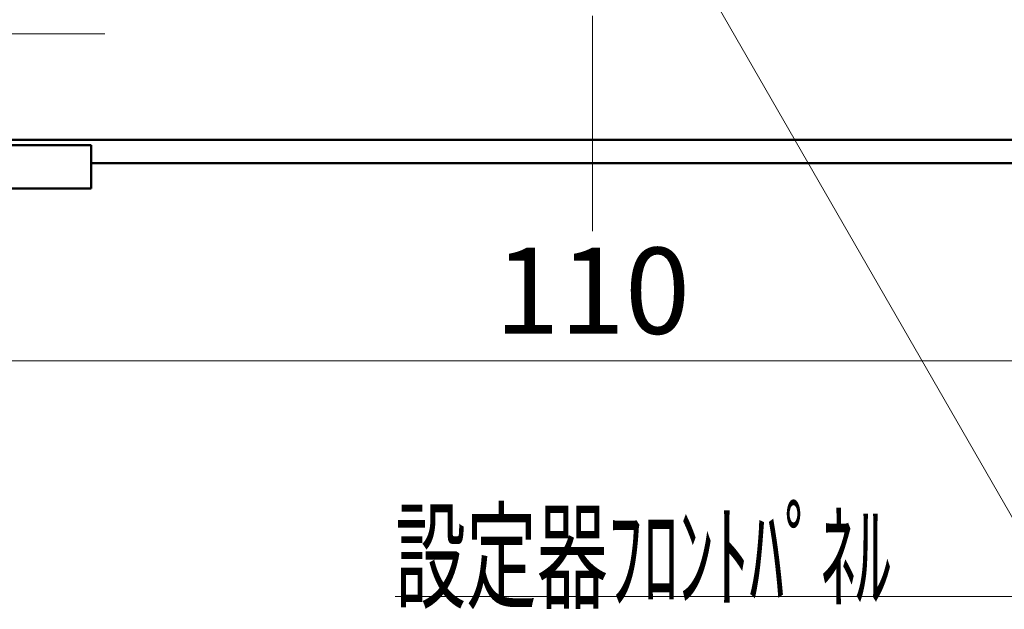
# Model space of a CAD drawing. Units: millimetres. Extents: x 27 to 583, y 26 to 396.
# Drawn here: x 102 to 170, y 226 to 267 of the extents above; entities that cross this region are included whole.
import ezdxf

# ---------------------------------------------------------------- set-up
doc = ezdxf.new("R2010")
doc.units = ezdxf.units.MM
doc.header["$LTSCALE"] = 0.5
doc.linetypes.add('DASHDOT', pattern=[50.5, 30, -9, 2.5, -9])
for name, color, linetype, lineweight in [('1', 7, 'Continuous', 9), ('11', 251, 'Continuous', 9), ('2', 134, 'Continuous', 9), ('4', 54, 'Continuous', 9)]:
    doc.layers.add(name, color=color, linetype=linetype, lineweight=lineweight)
doc.styles.get("Standard").update_dxf_attribs({"font": 'txt', "bigfont": 'bigfont'})
doc.dimstyles.get("Standard").update_dxf_attribs({"dimtxt": 0.18, "dimasz": 0.18, "dimexe": 0.18, "dimexo": 0.0625, "dimgap": 0.09, "dimtad": 0, "dimtih": 1, "dimtoh": 1, "dimdec": 4, "dimzin": 0, "dimdsep": 46, "dimtxsty": 'Standard', "dimcen": 0.09, "dimadec": 0, "dimazin": 0, "dimtfac": 1, "dimtdec": 4, "dimtofl": 0, "dimtmove": 0, "dimatfit": 3, "dimfxl": 1, "dimtolj": 1, "dimtzin": 0, "dimarcsym": 0})

# ---------------------------------------------------------------- blocks, each defined once
blk = doc.blocks.new('*G37')
at = {"layer": '11', "color": 251, "linetype": 'Continuous', "lineweight": 50}
for p, q in [((93.958, 255.447), (93.958, 258.447)), ((93.958, 258.447), (106.658, 258.447)), ((106.658, 258.447), (106.658, 255.447)), ((106.658, 255.447), (93.958, 255.447))]:
    blk.add_line(p, q, dxfattribs=at)
blk = doc.blocks.new('_ARROWFILLED')
at = {"color": 0}
blk.add_solid([(0, 0), (-1, -0.167), (-1, 0.167), (0, 0)], dxfattribs=at)
blk = doc.blocks.new('Dim3')
at = {"layer": '2', "color": 134, "linetype": 'Continuous', "lineweight": 9}
blk.add_line((86.621, 243.442), (196.621, 243.442), dxfattribs=at)
at = {"layer": '2', "color": 134, "linetype": 'Continuous', "lineweight": 9, "xscale": 4, "yscale": 4, "zscale": 4}
for p, rotation in [((86.621, 243.442), 179.9999999999998), ((196.621, 243.442), 359.9999999999997)]:
    blk.add_blockref('_ARROWFILLED', p, dxfattribs=dict(at, rotation=rotation))
at = {"layer": '2', "color": 134, "linetype": 'Continuous', "lineweight": 9, "insert": (141.621, 243.442), "char_height": 6, "width": 72.85714, "attachment_point": 8}
blk.add_mtext('110', dxfattribs=at)
blk = doc.blocks.new('*G64')
at = {"layer": '1', "color": 7, "linetype": 'DASHDOT', "lineweight": 9}
for p, q in [((141.621, 343.214), (141.621, 251.214)), ((95.621, 266.214), (107.621, 266.214))]:
    blk.add_line(p, q, dxfattribs=at)
at = {"layer": '1', "color": 7, "linetype": 'Continuous', "lineweight": 50}
for points in [[(106.658, 257.214), (141.621, 257.214)], [(176.583, 257.214), (141.621, 257.214)]]:
    blk.add_lwpolyline(points, dxfattribs=at)
blk = doc.blocks.new('*G65')
at = {"layer": '1', "color": 7, "linetype": 'Continuous', "lineweight": 50}
for points in [[(94.621, 258.834), (141.621, 258.834)], [(188.621, 258.834), (141.621, 258.834)]]:
    blk.add_lwpolyline(points, dxfattribs=at)
blk = doc.blocks.new('*G63')
for name in ['*G64', '*G65']:
    blk.add_blockref(name, (0, 0))

msp = doc.modelspace()

# ---------------------------------------------------------------- linework, layer by layer
at = {"layer": '4', "color": 54, "linetype": 'Continuous', "lineweight": 9}
msp.add_lwpolyline([(144.931, 277.607), (174.093, 227.02), (127.872, 227.02)], dxfattribs=at)

# ---------------------------------------------------------------- block references
for name in ['*G63', '*G37']:
    msp.add_blockref(name, (0, 0))

# ---------------------------------------------------------------- texts
at = {"layer": '4', "color": 54, "linetype": 'Continuous', "lineweight": 9, "width": 0.603448}
msp.add_text('設定器ﾌﾛﾝﾄﾊﾟﾈﾙ', height=6, dxfattribs=at).set_placement((127.872, 226.816))

# ---------------------------------------------------------------- dimensions: what is measured, and where the dimension line sits
at = {"layer": '2', "color": 134, "linetype": 'Continuous', "lineweight": 9}
dim = msp.add_linear_dim(base=(196.621, 243.442), p1=(86.621, 234.608), p2=(196.621, 234.608), dimstyle='Standard', override={"dimscale": 1, "dimtxt": 6, "dimasz": 4, "dimexe": 2, "dimexo": 2, "dimgap": 0, "dimtad": 1, "dimtih": 0, "dimtoh": 0, "dimdec": 2, "dimzin": 8, "dimsah": 1, "dimse1": 1, "dimse2": 1, "dimtix": 0, "dimtofl": 1, "dimtmove": 1, "dimatfit": 2, "dimtzin": 8}, dxfattribs=at)
dim.commit()
dim.dimension.update_dxf_attribs({"geometry": 'Dim3', "text_midpoint": (141.621, 243.442), "dimtype": 160})

doc.saveas('drawing.dxf')
